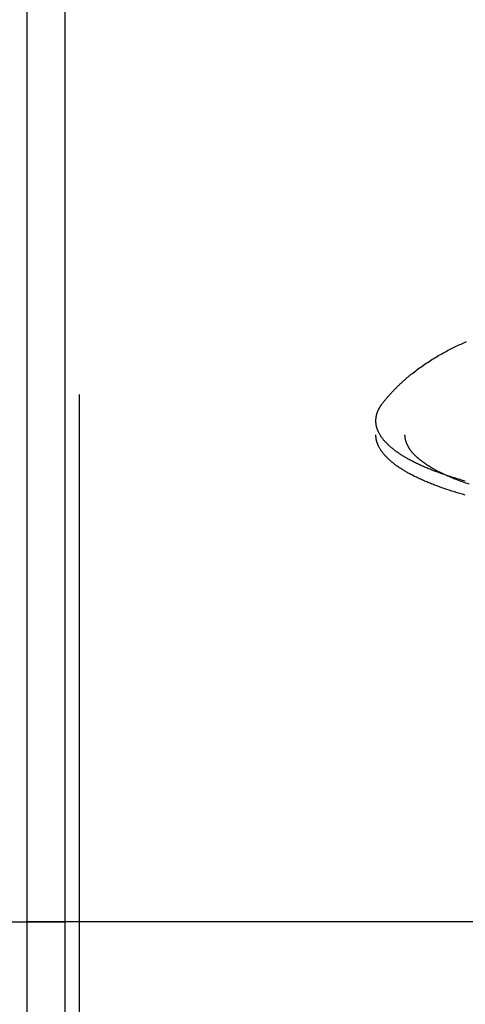
# Model space of a CAD drawing. Units: inches. Extents: x -2488 to 8199, y 379 to 7808.
# Drawn here: x 4631 to 4662, y 4226 to 4294 of the extents above; entities that cross this region are included whole.
import ezdxf

# ---------------------------------------------------------------- set-up
doc = ezdxf.new("R2010")
doc.units = ezdxf.units.IN
doc.layers.add('Elverdal_Swing', color=7, linetype='Continuous', true_color=0xa2b154)

msp = doc.modelspace()

# ---------------------------------------------------------------- linework, layer by layer
at = {"layer": 'Elverdal_Swing'}
for points in [[(4631.494, 4802.103), (4631.494, 4611.969), (4631.494, 4421.835), (4631.494, 4231.701)], [(4634.089, 4802.103), (4634.089, 4611.969), (4634.089, 4421.835), (4634.089, 4231.701)], [(4661.351, 4271.411), (4661.478, 4271.467), (4661.604, 4271.523), (4661.731, 4271.578)], [(4660.23, 4270.857), (4660.353, 4270.922), (4660.477, 4270.986), (4660.6, 4271.051)], [(4660.6, 4271.051), (4660.725, 4271.112), (4660.849, 4271.174), (4660.974, 4271.235)], [(4660.974, 4271.235), (4661.099, 4271.294), (4661.225, 4271.353), (4661.351, 4271.411)], [(4659.047, 4270.151), (4659.177, 4270.234), (4659.307, 4270.317), (4659.437, 4270.4)], [(4659.437, 4270.4), (4659.568, 4270.478), (4659.699, 4270.556), (4659.831, 4270.634)], [(4659.831, 4270.634), (4659.964, 4270.709), (4660.097, 4270.782), (4660.23, 4270.857)], [(4657.973, 4269.372), (4658.087, 4269.46), (4658.201, 4269.547), (4658.315, 4269.636)], [(4658.315, 4269.636), (4658.43, 4269.72), (4658.546, 4269.805), (4658.662, 4269.889)], [(4658.662, 4269.889), (4658.79, 4269.977), (4658.918, 4270.064), (4659.047, 4270.151)], [(4657.228, 4268.729), (4657.29, 4268.784), (4657.35, 4268.84), (4657.411, 4268.895)], [(4657.411, 4268.895), (4657.473, 4268.95), (4657.535, 4269.004), (4657.596, 4269.058)], [(4657.596, 4269.058), (4657.659, 4269.111), (4657.721, 4269.164), (4657.784, 4269.217)], [(4657.784, 4269.217), (4657.846, 4269.268), (4657.909, 4269.32), (4657.973, 4269.372)], [(4656.576, 4268.076), (4656.629, 4268.132), (4656.682, 4268.188), (4656.735, 4268.245)], [(4656.735, 4268.245), (4656.79, 4268.3), (4656.844, 4268.354), (4656.898, 4268.409)], [(4656.898, 4268.409), (4656.952, 4268.463), (4657.007, 4268.517), (4657.062, 4268.571)], [(4657.062, 4268.571), (4657.117, 4268.623), (4657.173, 4268.676), (4657.228, 4268.729)], [(4635.089, 4267.939), (4635.089, 4231.61), (4635.089, 4195.281), (4635.089, 4158.952)], [(4656.003, 4267.415), (4656.05, 4267.471), (4656.096, 4267.528), (4656.143, 4267.585)], [(4656.143, 4267.585), (4656.19, 4267.641), (4656.238, 4267.696), (4656.285, 4267.752)], [(4656.285, 4267.752), (4656.333, 4267.807), (4656.381, 4267.861), (4656.429, 4267.916)], [(4656.429, 4267.916), (4656.478, 4267.969), (4656.527, 4268.023), (4656.576, 4268.076)], [(4655.636, 4266.816), (4655.642, 4266.829), (4655.648, 4266.843), (4655.653, 4266.857)], [(4655.653, 4266.857), (4655.66, 4266.87), (4655.666, 4266.883), (4655.672, 4266.896)], [(4655.672, 4266.896), (4655.679, 4266.91), (4655.685, 4266.923), (4655.692, 4266.937)], [(4655.692, 4266.937), (4655.699, 4266.95), (4655.705, 4266.963), (4655.712, 4266.977)], [(4655.712, 4266.977), (4655.719, 4266.99), (4655.726, 4267.004), (4655.734, 4267.017)], [(4655.734, 4267.017), (4655.741, 4267.03), (4655.749, 4267.044), (4655.756, 4267.057)], [(4655.756, 4267.057), (4655.764, 4267.071), (4655.772, 4267.084), (4655.78, 4267.097)], [(4655.78, 4267.097), (4655.788, 4267.111), (4655.796, 4267.124), (4655.804, 4267.137)], [(4655.804, 4267.137), (4655.813, 4267.15), (4655.821, 4267.164), (4655.829, 4267.177)], [(4655.829, 4267.177), (4655.838, 4267.19), (4655.848, 4267.204), (4655.856, 4267.217)], [(4655.856, 4267.217), (4655.865, 4267.23), (4655.874, 4267.243), (4655.884, 4267.256)], [(4655.884, 4267.256), (4655.903, 4267.283), (4655.922, 4267.309), (4655.941, 4267.336)], [(4655.941, 4267.336), (4655.962, 4267.362), (4655.982, 4267.388), (4656.003, 4267.415)], [(4655.491, 4266.129), (4655.491, 4266.142), (4655.491, 4266.156), (4655.492, 4266.169)], [(4655.492, 4266.169), (4655.492, 4266.182), (4655.493, 4266.196), (4655.493, 4266.209)], [(4655.493, 4266.209), (4655.494, 4266.222), (4655.495, 4266.236), (4655.496, 4266.25)], [(4655.496, 4266.25), (4655.497, 4266.263), (4655.498, 4266.277), (4655.499, 4266.29)], [(4655.499, 4266.29), (4655.5, 4266.304), (4655.502, 4266.317), (4655.504, 4266.331)], [(4655.504, 4266.331), (4655.505, 4266.345), (4655.507, 4266.358), (4655.509, 4266.372)], [(4655.509, 4266.372), (4655.511, 4266.385), (4655.514, 4266.398), (4655.516, 4266.412)], [(4655.516, 4266.412), (4655.518, 4266.426), (4655.52, 4266.439), (4655.523, 4266.453)], [(4655.523, 4266.453), (4655.526, 4266.466), (4655.529, 4266.479), (4655.532, 4266.493)], [(4655.532, 4266.493), (4655.535, 4266.507), (4655.538, 4266.52), (4655.541, 4266.533)], [(4655.541, 4266.533), (4655.545, 4266.547), (4655.548, 4266.56), (4655.552, 4266.574)], [(4655.552, 4266.574), (4655.556, 4266.587), (4655.56, 4266.601), (4655.563, 4266.614)], [(4655.563, 4266.614), (4655.568, 4266.628), (4655.572, 4266.641), (4655.576, 4266.655)], [(4655.576, 4266.655), (4655.581, 4266.668), (4655.585, 4266.682), (4655.59, 4266.695)], [(4655.59, 4266.695), (4655.594, 4266.709), (4655.599, 4266.722), (4655.604, 4266.736)], [(4655.604, 4266.736), (4655.609, 4266.749), (4655.614, 4266.762), (4655.62, 4266.776)], [(4655.62, 4266.776), (4655.625, 4266.789), (4655.631, 4266.802), (4655.636, 4266.816)], [(4655.491, 4266.097), (4655.491, 4266.108), (4655.491, 4266.118), (4655.491, 4266.129)], [(4655.492, 4266.064), (4655.492, 4266.075), (4655.492, 4266.086), (4655.491, 4266.097)], [(4655.494, 4266.031), (4655.494, 4266.042), (4655.493, 4266.053), (4655.492, 4266.064)], [(4655.496, 4265.999), (4655.496, 4266.01), (4655.495, 4266.02), (4655.494, 4266.031)], [(4655.499, 4265.966), (4655.499, 4265.977), (4655.497, 4265.988), (4655.496, 4265.999)], [(4655.503, 4265.933), (4655.501, 4265.944), (4655.5, 4265.955), (4655.499, 4265.966)], [(4655.507, 4265.9), (4655.506, 4265.911), (4655.504, 4265.922), (4655.503, 4265.933)], [(4655.512, 4265.867), (4655.51, 4265.878), (4655.509, 4265.889), (4655.507, 4265.9)], [(4655.518, 4265.834), (4655.516, 4265.845), (4655.514, 4265.856), (4655.512, 4265.867)], [(4655.524, 4265.801), (4655.522, 4265.812), (4655.519, 4265.823), (4655.518, 4265.834)], [(4655.531, 4265.768), (4655.529, 4265.779), (4655.526, 4265.79), (4655.524, 4265.801)], [(4655.539, 4265.735), (4655.536, 4265.746), (4655.533, 4265.757), (4655.531, 4265.768)], [(4655.547, 4265.703), (4655.544, 4265.714), (4655.541, 4265.724), (4655.539, 4265.735)], [(4655.556, 4265.669), (4655.553, 4265.68), (4655.55, 4265.691), (4655.547, 4265.703)], [(4655.566, 4265.635), (4655.562, 4265.646), (4655.559, 4265.658), (4655.556, 4265.669)], [(4655.576, 4265.602), (4655.572, 4265.613), (4655.569, 4265.624), (4655.566, 4265.635)], [(4655.587, 4265.568), (4655.583, 4265.58), (4655.58, 4265.591), (4655.576, 4265.602)], [(4655.599, 4265.535), (4655.595, 4265.546), (4655.591, 4265.557), (4655.587, 4265.568)], [(4655.612, 4265.501), (4655.607, 4265.512), (4655.603, 4265.524), (4655.599, 4265.535)], [(4655.625, 4265.468), (4655.621, 4265.479), (4655.616, 4265.49), (4655.612, 4265.501)], [(4655.491, 4265.136), (4655.491, 4265.147), (4655.491, 4265.158), (4655.491, 4265.169)], [(4655.492, 4265.103), (4655.492, 4265.114), (4655.492, 4265.125), (4655.491, 4265.136)], [(4655.494, 4265.071), (4655.494, 4265.082), (4655.493, 4265.093), (4655.492, 4265.103)], [(4655.496, 4265.038), (4655.496, 4265.049), (4655.495, 4265.06), (4655.494, 4265.071)], [(4655.499, 4265.006), (4655.499, 4265.017), (4655.497, 4265.028), (4655.496, 4265.038)], [(4655.503, 4264.973), (4655.501, 4264.984), (4655.5, 4264.995), (4655.499, 4265.006)], [(4655.507, 4264.94), (4655.506, 4264.951), (4655.504, 4264.962), (4655.503, 4264.973)], [(4655.512, 4264.907), (4655.51, 4264.918), (4655.509, 4264.929), (4655.507, 4264.94)], [(4655.518, 4264.874), (4655.516, 4264.885), (4655.514, 4264.896), (4655.512, 4264.907)], [(4655.524, 4264.841), (4655.522, 4264.853), (4655.519, 4264.863), (4655.518, 4264.874)], [(4655.531, 4264.809), (4655.529, 4264.82), (4655.526, 4264.83), (4655.524, 4264.841)], [(4655.539, 4264.775), (4655.536, 4264.786), (4655.533, 4264.797), (4655.531, 4264.809)], [(4655.639, 4265.434), (4655.634, 4265.446), (4655.63, 4265.457), (4655.625, 4265.468)], [(4655.653, 4265.401), (4655.649, 4265.412), (4655.644, 4265.423), (4655.639, 4265.434)], [(4655.685, 4265.333), (4655.675, 4265.356), (4655.664, 4265.378), (4655.653, 4265.401)], [(4655.72, 4265.266), (4655.708, 4265.288), (4655.697, 4265.311), (4655.685, 4265.333)], [(4655.757, 4265.198), (4655.745, 4265.221), (4655.732, 4265.243), (4655.72, 4265.266)], [(4655.798, 4265.13), (4655.785, 4265.153), (4655.771, 4265.175), (4655.757, 4265.198)], [(4655.842, 4265.062), (4655.827, 4265.085), (4655.813, 4265.107), (4655.798, 4265.13)], [(4655.889, 4264.994), (4655.873, 4265.017), (4655.857, 4265.039), (4655.842, 4265.062)], [(4655.938, 4264.926), (4655.921, 4264.948), (4655.905, 4264.971), (4655.889, 4264.994)], [(4655.991, 4264.857), (4655.973, 4264.88), (4655.955, 4264.903), (4655.938, 4264.926)], [(4656.047, 4264.789), (4656.028, 4264.812), (4656.01, 4264.834), (4655.991, 4264.857)], [(4657.492, 4265.123), (4657.492, 4265.138), (4657.491, 4265.153), (4657.491, 4265.169)], [(4657.494, 4265.077), (4657.493, 4265.092), (4657.493, 4265.108), (4657.492, 4265.123)], [(4657.497, 4265.031), (4657.496, 4265.047), (4657.495, 4265.062), (4657.494, 4265.077)], [(4657.502, 4264.986), (4657.501, 4265.001), (4657.499, 4265.016), (4657.497, 4265.031)], [(4657.509, 4264.939), (4657.506, 4264.955), (4657.504, 4264.97), (4657.502, 4264.986)], [(4657.516, 4264.893), (4657.514, 4264.908), (4657.511, 4264.924), (4657.509, 4264.939)], [(4657.526, 4264.847), (4657.523, 4264.863), (4657.52, 4264.878), (4657.516, 4264.893)], [(4657.537, 4264.801), (4657.533, 4264.816), (4657.529, 4264.832), (4657.526, 4264.847)], [(4657.549, 4264.754), (4657.545, 4264.77), (4657.541, 4264.785), (4657.537, 4264.801)], [(4655.547, 4264.741), (4655.544, 4264.753), (4655.541, 4264.764), (4655.539, 4264.775)], [(4655.556, 4264.709), (4655.553, 4264.719), (4655.55, 4264.73), (4655.547, 4264.741)], [(4655.566, 4264.675), (4655.562, 4264.687), (4655.559, 4264.698), (4655.556, 4264.709)], [(4655.576, 4264.642), (4655.572, 4264.653), (4655.569, 4264.664), (4655.566, 4264.675)], [(4655.587, 4264.609), (4655.583, 4264.62), (4655.58, 4264.631), (4655.576, 4264.642)], [(4655.599, 4264.575), (4655.595, 4264.586), (4655.591, 4264.597), (4655.587, 4264.609)], [(4655.612, 4264.541), (4655.607, 4264.553), (4655.603, 4264.564), (4655.599, 4264.575)], [(4655.625, 4264.508), (4655.621, 4264.519), (4655.616, 4264.53), (4655.612, 4264.541)], [(4655.639, 4264.474), (4655.634, 4264.485), (4655.63, 4264.496), (4655.625, 4264.508)], [(4655.653, 4264.441), (4655.649, 4264.452), (4655.644, 4264.463), (4655.639, 4264.474)], [(4655.685, 4264.373), (4655.675, 4264.396), (4655.664, 4264.418), (4655.653, 4264.441)], [(4655.72, 4264.306), (4655.708, 4264.328), (4655.697, 4264.35), (4655.685, 4264.373)], [(4655.757, 4264.238), (4655.745, 4264.26), (4655.732, 4264.283), (4655.72, 4264.306)], [(4655.798, 4264.17), (4655.785, 4264.193), (4655.771, 4264.215), (4655.757, 4264.238)], [(4655.842, 4264.102), (4655.827, 4264.125), (4655.813, 4264.147), (4655.798, 4264.17)], [(4656.106, 4264.721), (4656.086, 4264.744), (4656.066, 4264.766), (4656.047, 4264.789)], [(4656.168, 4264.653), (4656.147, 4264.676), (4656.126, 4264.698), (4656.106, 4264.721)], [(4656.233, 4264.585), (4656.211, 4264.607), (4656.19, 4264.63), (4656.168, 4264.653)], [(4656.301, 4264.516), (4656.279, 4264.539), (4656.256, 4264.562), (4656.233, 4264.585)], [(4656.374, 4264.448), (4656.349, 4264.471), (4656.325, 4264.493), (4656.301, 4264.516)], [(4656.448, 4264.38), (4656.424, 4264.402), (4656.398, 4264.425), (4656.374, 4264.448)], [(4656.527, 4264.311), (4656.5, 4264.334), (4656.474, 4264.357), (4656.448, 4264.38)], [(4656.608, 4264.243), (4656.58, 4264.266), (4656.553, 4264.288), (4656.527, 4264.311)], [(4656.693, 4264.175), (4656.664, 4264.198), (4656.636, 4264.22), (4656.608, 4264.243)], [(4656.78, 4264.107), (4656.751, 4264.13), (4656.722, 4264.152), (4656.693, 4264.175)], [(4657.563, 4264.708), (4657.558, 4264.723), (4657.554, 4264.739), (4657.549, 4264.754)], [(4657.578, 4264.661), (4657.573, 4264.677), (4657.568, 4264.692), (4657.563, 4264.708)], [(4657.595, 4264.615), (4657.589, 4264.63), (4657.584, 4264.646), (4657.578, 4264.661)], [(4657.613, 4264.568), (4657.607, 4264.584), (4657.601, 4264.599), (4657.595, 4264.615)], [(4657.633, 4264.521), (4657.627, 4264.537), (4657.62, 4264.552), (4657.613, 4264.568)], [(4657.654, 4264.474), (4657.647, 4264.49), (4657.64, 4264.505), (4657.633, 4264.521)], [(4657.677, 4264.427), (4657.67, 4264.443), (4657.662, 4264.459), (4657.654, 4264.474)], [(4657.702, 4264.381), (4657.694, 4264.397), (4657.685, 4264.412), (4657.677, 4264.427)], [(4657.728, 4264.334), (4657.719, 4264.349), (4657.711, 4264.365), (4657.702, 4264.381)], [(4657.755, 4264.287), (4657.746, 4264.303), (4657.737, 4264.318), (4657.728, 4264.334)], [(4657.784, 4264.24), (4657.775, 4264.256), (4657.765, 4264.271), (4657.755, 4264.287)], [(4657.815, 4264.193), (4657.805, 4264.209), (4657.794, 4264.224), (4657.784, 4264.24)], [(4657.847, 4264.146), (4657.836, 4264.162), (4657.826, 4264.177), (4657.815, 4264.193)], [(4657.881, 4264.1), (4657.87, 4264.115), (4657.859, 4264.131), (4657.847, 4264.146)], [(4655.889, 4264.034), (4655.873, 4264.057), (4655.857, 4264.079), (4655.842, 4264.102)], [(4655.938, 4263.966), (4655.921, 4263.988), (4655.905, 4264.011), (4655.889, 4264.034)], [(4655.991, 4263.897), (4655.973, 4263.92), (4655.955, 4263.943), (4655.938, 4263.966)], [(4656.047, 4263.829), (4656.028, 4263.852), (4656.01, 4263.875), (4655.991, 4263.897)], [(4656.106, 4263.761), (4656.086, 4263.783), (4656.066, 4263.806), (4656.047, 4263.829)], [(4656.168, 4263.692), (4656.147, 4263.715), (4656.126, 4263.738), (4656.106, 4263.761)], [(4656.233, 4263.624), (4656.211, 4263.647), (4656.19, 4263.67), (4656.168, 4263.692)], [(4656.301, 4263.556), (4656.279, 4263.579), (4656.256, 4263.601), (4656.233, 4263.624)], [(4656.374, 4263.488), (4656.349, 4263.511), (4656.325, 4263.533), (4656.301, 4263.556)], [(4656.448, 4263.419), (4656.424, 4263.442), (4656.398, 4263.465), (4656.374, 4263.488)], [(4656.871, 4264.039), (4656.841, 4264.062), (4656.81, 4264.084), (4656.78, 4264.107)], [(4656.965, 4263.971), (4656.934, 4263.994), (4656.902, 4264.017), (4656.871, 4264.039)], [(4657.164, 4263.836), (4657.098, 4263.881), (4657.032, 4263.926), (4656.965, 4263.971)], [(4657.375, 4263.702), (4657.305, 4263.747), (4657.234, 4263.792), (4657.164, 4263.836)], [(4657.599, 4263.569), (4657.525, 4263.613), (4657.45, 4263.658), (4657.375, 4263.702)], [(4657.837, 4263.437), (4657.758, 4263.481), (4657.679, 4263.525), (4657.599, 4263.569)], [(4657.917, 4264.052), (4657.905, 4264.068), (4657.893, 4264.084), (4657.881, 4264.1)], [(4657.953, 4264.006), (4657.941, 4264.021), (4657.929, 4264.037), (4657.917, 4264.052)], [(4657.992, 4263.958), (4657.979, 4263.974), (4657.967, 4263.99), (4657.953, 4264.006)], [(4658.032, 4263.911), (4658.019, 4263.927), (4658.006, 4263.943), (4657.992, 4263.958)], [(4658.074, 4263.865), (4658.06, 4263.881), (4658.046, 4263.896), (4658.032, 4263.911)], [(4658.117, 4263.818), (4658.103, 4263.834), (4658.089, 4263.849), (4658.074, 4263.865)], [(4658.162, 4263.771), (4658.147, 4263.787), (4658.133, 4263.803), (4658.117, 4263.818)], [(4658.209, 4263.725), (4658.194, 4263.74), (4658.178, 4263.756), (4658.162, 4263.771)], [(4658.257, 4263.679), (4658.241, 4263.694), (4658.225, 4263.709), (4658.209, 4263.725)], [(4658.358, 4263.585), (4658.324, 4263.616), (4658.291, 4263.647), (4658.257, 4263.679)], [(4658.465, 4263.492), (4658.43, 4263.523), (4658.394, 4263.554), (4658.358, 4263.585)], [(4658.579, 4263.4), (4658.541, 4263.431), (4658.504, 4263.462), (4658.465, 4263.492)], [(4656.527, 4263.351), (4656.5, 4263.374), (4656.474, 4263.397), (4656.448, 4263.419)], [(4656.608, 4263.283), (4656.58, 4263.306), (4656.553, 4263.329), (4656.527, 4263.351)], [(4656.693, 4263.215), (4656.664, 4263.237), (4656.636, 4263.26), (4656.608, 4263.283)], [(4656.78, 4263.147), (4656.751, 4263.17), (4656.722, 4263.192), (4656.693, 4263.215)], [(4656.871, 4263.079), (4656.841, 4263.102), (4656.81, 4263.124), (4656.78, 4263.147)], [(4656.965, 4263.011), (4656.934, 4263.034), (4656.902, 4263.056), (4656.871, 4263.079)], [(4657.164, 4262.877), (4657.098, 4262.921), (4657.032, 4262.966), (4656.965, 4263.011)], [(4657.375, 4262.742), (4657.305, 4262.787), (4657.234, 4262.832), (4657.164, 4262.877)], [(4658.087, 4263.306), (4658.004, 4263.35), (4657.92, 4263.393), (4657.837, 4263.437)], [(4658.35, 4263.176), (4658.262, 4263.219), (4658.175, 4263.263), (4658.087, 4263.306)], [(4658.626, 4263.048), (4658.534, 4263.091), (4658.442, 4263.134), (4658.35, 4263.176)], [(4658.7, 4263.308), (4658.659, 4263.338), (4658.619, 4263.369), (4658.579, 4263.4)], [(4658.914, 4262.921), (4658.818, 4262.964), (4658.722, 4263.006), (4658.626, 4263.048)], [(4658.826, 4263.216), (4658.784, 4263.247), (4658.741, 4263.277), (4658.7, 4263.308)], [(4658.959, 4263.124), (4658.915, 4263.155), (4658.87, 4263.186), (4658.826, 4263.216)], [(4659.214, 4262.797), (4659.114, 4262.838), (4659.014, 4262.88), (4658.914, 4262.921)], [(4659.098, 4263.034), (4659.052, 4263.064), (4659.005, 4263.094), (4658.959, 4263.124)], [(4659.244, 4262.944), (4659.195, 4262.974), (4659.146, 4263.004), (4659.098, 4263.034)], [(4659.527, 4262.674), (4659.423, 4262.715), (4659.318, 4262.756), (4659.214, 4262.797)], [(4659.395, 4262.855), (4659.345, 4262.885), (4659.294, 4262.914), (4659.244, 4262.944)], [(4659.553, 4262.766), (4659.5, 4262.795), (4659.448, 4262.825), (4659.395, 4262.855)], [(4657.599, 4262.609), (4657.525, 4262.653), (4657.45, 4262.698), (4657.375, 4262.742)], [(4657.837, 4262.476), (4657.758, 4262.521), (4657.679, 4262.565), (4657.599, 4262.609)], [(4658.087, 4262.346), (4658.004, 4262.39), (4657.92, 4262.433), (4657.837, 4262.476)], [(4658.35, 4262.217), (4658.262, 4262.259), (4658.175, 4262.303), (4658.087, 4262.346)], [(4658.626, 4262.088), (4658.534, 4262.131), (4658.442, 4262.174), (4658.35, 4262.217)], [(4660.187, 4262.435), (4659.967, 4262.515), (4659.747, 4262.595), (4659.527, 4262.674)], [(4659.717, 4262.678), (4659.662, 4262.707), (4659.607, 4262.737), (4659.553, 4262.766)], [(4659.886, 4262.591), (4659.83, 4262.62), (4659.773, 4262.649), (4659.717, 4262.678)], [(4660.244, 4262.419), (4660.125, 4262.476), (4660.006, 4262.534), (4659.886, 4262.591)], [(4660.893, 4262.205), (4660.658, 4262.281), (4660.422, 4262.358), (4660.187, 4262.435)], [(4660.624, 4262.252), (4660.497, 4262.308), (4660.37, 4262.363), (4660.244, 4262.419)], [(4661.026, 4262.088), (4660.892, 4262.142), (4660.758, 4262.197), (4660.624, 4262.252)], [(4661.641, 4261.985), (4661.392, 4262.058), (4661.142, 4262.132), (4660.893, 4262.205)], [(4658.914, 4261.961), (4658.818, 4262.004), (4658.722, 4262.046), (4658.626, 4262.088)], [(4659.214, 4261.837), (4659.114, 4261.878), (4659.014, 4261.92), (4658.914, 4261.961)], [(4659.527, 4261.714), (4659.423, 4261.755), (4659.318, 4261.796), (4659.214, 4261.837)], [(4660.187, 4261.475), (4659.967, 4261.554), (4659.747, 4261.634), (4659.527, 4261.714)], [(4660.893, 4261.245), (4660.658, 4261.322), (4660.422, 4261.398), (4660.187, 4261.475)], [(4661.45, 4261.929), (4661.309, 4261.981), (4661.168, 4262.034), (4661.026, 4262.088)], [(4661.895, 4261.774), (4661.747, 4261.825), (4661.599, 4261.877), (4661.45, 4261.929)], [(4661.641, 4261.024), (4661.392, 4261.098), (4661.142, 4261.171), (4660.893, 4261.245)], [(4596.593, 4231.701), (4609.092, 4231.701), (4621.59, 4231.701), (4634.089, 4231.701)], [(4668.99, 4231.701), (4656.491, 4231.701), (4643.992, 4231.701), (4631.494, 4231.701)], [(4631.494, 4231.701), (4631.494, 4219.699), (4631.494, 4207.697), (4631.494, 4195.696)], [(4634.089, 4231.701), (4634.089, 4219.699), (4634.089, 4207.697), (4634.089, 4195.696)]]:
    msp.add_open_spline(points, degree=3, dxfattribs=at)

doc.saveas('drawing.dxf')
